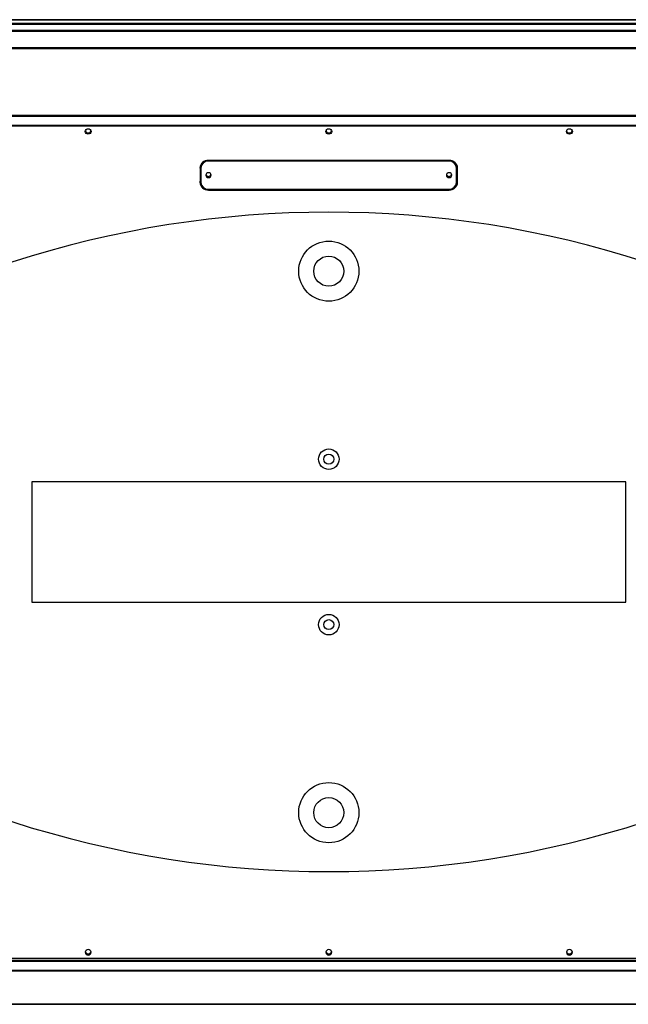
# Paper-space layout '_Bottom' of a CAD drawing. Units: inches. Extents: x -30.1 to 30.1, y -15.4 to 17.4.
# Drawn here: x -10.3 to 10, y -15.4 to 17.4 of the extents above; entities that cross this region are included whole.
import ezdxf

# ---------------------------------------------------------------- set-up
doc = ezdxf.new("R2010")
doc.units = ezdxf.units.IN
doc.header["$MEASUREMENT"] = 0

psp = doc.layouts.new('_Bottom')

# ---------------------------------------------------------------- linework, layer by layer
at = {"color": 7, "linetype": 'Continuous', "lineweight": 25}
for p, q in [((-29.204, 17.357), (29.204, 17.357)), ((24.115, 17.361), (-24.115, 17.361)), ((-29.231, 17.251), (29.231, 17.251)), ((-29.206, 17.208), (29.206, 17.208)), ((-29.05, 17.017), (29.05, 17.017)), ((-29.026, 16.978), (29.026, 16.978)), ((-28.828, 16.435), (28.828, 16.435)), ((-28.811, 16.408), (28.811, 16.408)), ((-26.996, 14.184), (26.996, 14.184)), ((-26.963, 14.149), (26.963, 14.149)), ((26.626, 13.841), (-26.626, 13.841)), ((-26.608, 13.829), (26.608, 13.829)), ((-4.25, 12.47), (-4.25, 11.955)), ((4, 12.686), (-4, 12.686)), ((4, 12.657), (-4, 12.657)), ((4.25, 11.955), (4.25, 12.47)), ((-4.281, 12.429), (-4.281, 11.955)), ((4.281, 11.955), (4.281, 12.429)), ((-4, 11.727), (4, 11.727)), ((-4, 11.698), (4, 11.698)), ((9.875, 2.002), (-9.875, 2.002)), ((-9.875, 2.002), (-9.875, -1.998)), ((9.875, -1.998), (9.875, 2.002)), ((-9.875, -1.998), (9.875, -1.998)), ((-27.2, -13.833), (27.2, -13.833)), ((-26.626, -13.938), (26.626, -13.938)), ((26.606, -13.912), (-26.606, -13.912)), ((26.996, -14.273), (-26.996, -14.273)), ((26.963, -14.246), (-26.963, -14.246)), ((28.811, -15.364), (-28.811, -15.364)), ((-24.115, -15.369), (24.115, -15.369))]:
    psp.add_line(p, q, dxfattribs=at)
at = {"color": 8, "linetype": 'Continuous', "lineweight": 25}
for p, q in [((-4, 12.686), (-4, 12.657)), ((4, 12.657), (4, 12.686)), ((-4, 11.727), (-4, 11.698)), ((4, 11.698), (4, 11.727))]:
    psp.add_line(p, q, dxfattribs=at)
at = {"color": 7, "linetype": 'Continuous', "lineweight": 25, "flags": 128}
for points in [[(-8.098, 13.646), (-8.091, 13.68), (-8.07, 13.709), (-8.038, 13.729), (-8, 13.736), (-7.962, 13.729), (-7.93, 13.709), (-7.909, 13.68), (-7.902, 13.646), (-7.909, 13.611), (-7.93, 13.582), (-7.962, 13.563), (-8, 13.556), (-8.038, 13.563), (-8.07, 13.582), (-8.091, 13.611), (-8.098, 13.646)], [(-0.098, 13.646), (-0.091, 13.68), (-0.07, 13.709), (-0.038, 13.729), (0, 13.736), (0.038, 13.729), (0.07, 13.709), (0.091, 13.68), (0.098, 13.646), (0.091, 13.611), (0.07, 13.582), (0.038, 13.563), (0, 13.556), (-0.038, 13.563), (-0.07, 13.582), (-0.091, 13.611), (-0.098, 13.646)], [(7.902, 13.646), (7.909, 13.68), (7.93, 13.709), (7.962, 13.729), (8, 13.736), (8.038, 13.729), (8.07, 13.709), (8.091, 13.68), (8.098, 13.646), (8.091, 13.611), (8.07, 13.582), (8.038, 13.563), (8, 13.556), (7.962, 13.563), (7.93, 13.582), (7.909, 13.611), (7.902, 13.646)], [(-4, 12.273), (-4.034, 12.267), (-4.063, 12.249), (-4.082, 12.223), (-4.089, 12.192), (-4.082, 12.161), (-4.063, 12.135), (-4.034, 12.117), (-4, 12.111), (-3.966, 12.117), (-3.937, 12.135), (-3.918, 12.161), (-3.911, 12.192), (-3.918, 12.223), (-3.937, 12.249), (-3.966, 12.267), (-4, 12.273)], [(4, 12.273), (3.966, 12.267), (3.937, 12.249), (3.918, 12.223), (3.911, 12.192), (3.918, 12.161), (3.937, 12.135), (3.966, 12.117), (4, 12.111), (4.034, 12.117), (4.063, 12.135), (4.082, 12.161), (4.089, 12.192), (4.082, 12.223), (4.063, 12.249), (4.034, 12.267), (4, 12.273)], [(-8.098, -13.641), (-8.091, -13.675), (-8.07, -13.704), (-8.038, -13.724), (-8, -13.731), (-7.962, -13.724), (-7.93, -13.704), (-7.909, -13.675), (-7.902, -13.641), (-7.909, -13.606), (-7.93, -13.577), (-7.962, -13.558), (-8, -13.551), (-8.038, -13.558), (-8.07, -13.577), (-8.091, -13.606), (-8.098, -13.641)], [(-0.098, -13.641), (-0.091, -13.675), (-0.07, -13.704), (-0.038, -13.724), (0, -13.731), (0.038, -13.724), (0.07, -13.704), (0.091, -13.675), (0.098, -13.641), (0.091, -13.606), (0.07, -13.577), (0.038, -13.558), (0, -13.551), (-0.038, -13.558), (-0.07, -13.577), (-0.091, -13.606), (-0.098, -13.641)], [(7.902, -13.641), (7.909, -13.675), (7.93, -13.704), (7.962, -13.724), (8, -13.731), (8.038, -13.724), (8.07, -13.704), (8.091, -13.675), (8.098, -13.641), (8.091, -13.606), (8.07, -13.577), (8.038, -13.558), (8, -13.551), (7.962, -13.558), (7.93, -13.577), (7.909, -13.606), (7.902, -13.641)]]:
    psp.add_lwpolyline(points, dxfattribs=at)
at = {"color": 7, "linetype": 'Continuous', "lineweight": 25}
for centre, radius in [((0, 9.002), 1), ((0, 9.002), 0.5), ((0, 2.752), 0.341), ((0, 2.752), 0.165), ((0, -2.748), 0.341), ((0, -2.748), 0.165), ((0, -8.998), 1), ((0, -8.998), 0.5)]:
    psp.add_circle(centre, radius, dxfattribs=at)
for centre, radius, start, end in [((-8.003, 13.693), 0.0962, 196.0247, 272.0363), ((-7.997, 13.693), 0.0962, 267.9637, 343.9753), ((-0.003, 13.693), 0.0962, 196.0247, 272.0363), ((0.003, 13.693), 0.0962, 267.9637, 343.9753), ((7.997, 13.693), 0.0962, 196.0247, 272.0363), ((8.003, 13.693), 0.0962, 267.9637, 343.9753), ((-4.012, 12.416), 0.27, 87.5301, 177.2962), ((-4.01, 12.418), 0.24, 87.5301, 177.2962), ((-4.032, 12.468), 0.218, 135.8802, 179.5517), ((4.012, 12.416), 0.27, 2.7038, 92.4699), ((4.01, 12.418), 0.24, 2.7038, 92.4699), ((4.032, 12.468), 0.218, 0.4483, 44.1198), ((-4.003, 12.238), 0.0868, 197.5204, 271.9863), ((-3.997, 12.238), 0.0868, 268.0137, 342.4796), ((3.997, 12.238), 0.0868, 197.5204, 271.9863), ((4.003, 12.238), 0.0868, 268.0137, 342.4796), ((-4.032, 11.999), 0.25, 180.8153, 231.0508), ((-4.012, 11.968), 0.27, 182.7038, 272.4699), ((-4.01, 11.966), 0.24, 182.7038, 272.4699), ((4.012, 11.968), 0.27, 267.5301, 357.2962), ((4.01, 11.966), 0.24, 267.5301, 357.2962), ((4.033, 11.999), 0.249, 308.83, 359.3039), ((0, -23.204), 34.167, 53.6528, 126.3472), ((0, 23.209), 34.167, 233.6528, 306.3472), ((-8.003, -13.594), 0.0962, 196.0247, 272.0363), ((-7.997, -13.594), 0.0962, 267.9637, 343.9753), ((-0.003, -13.594), 0.0962, 196.0247, 272.0363), ((0.003, -13.594), 0.0962, 267.9637, 343.9753), ((7.997, -13.594), 0.0962, 196.0247, 272.0363), ((8.003, -13.594), 0.0962, 267.9637, 343.9753)]:
    psp.add_arc(centre, radius, start, end, dxfattribs=at)

doc.saveas('drawing.dxf')
